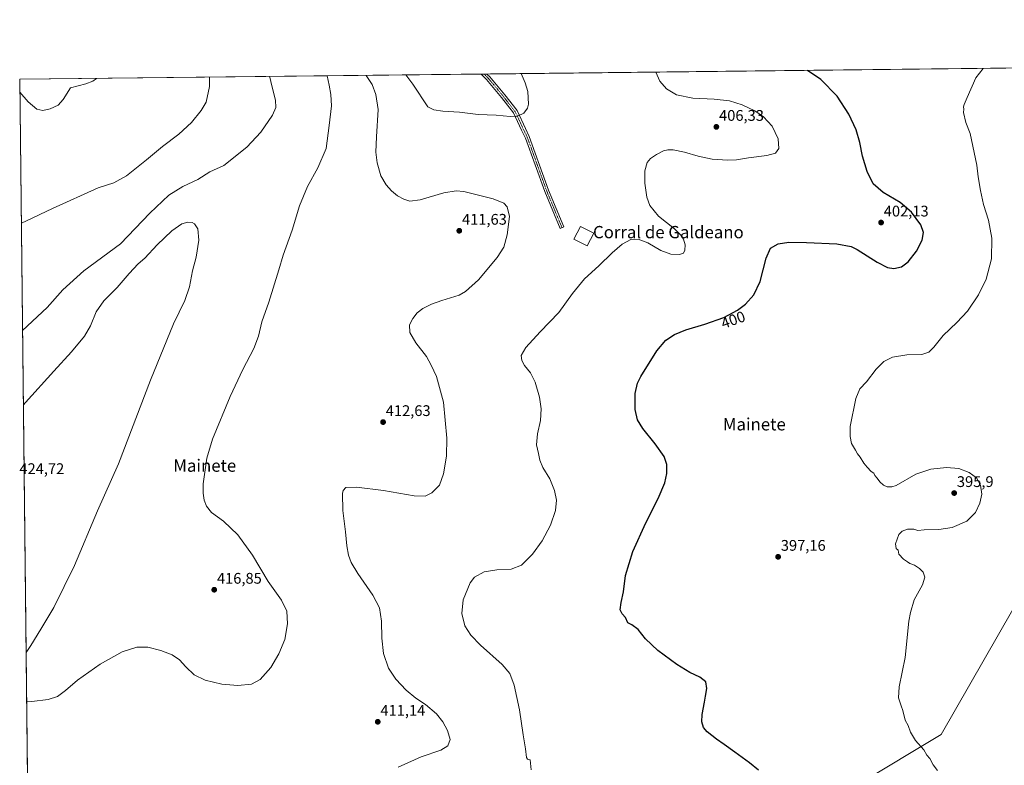
# Model space of a CAD drawing. Units: metres. Extents: x 576977 to 580427, y 4708038 to 4710390.
# Drawn here: x 576979 to 577619, y 4709906 to 4710390 of the extents above; entities that cross this region are included whole.
import ezdxf
from ezdxf.enums import TextEntityAlignment as Align

# ---------------------------------------------------------------- set-up
doc = ezdxf.new("R2010")
doc.units = ezdxf.units.M
doc.header["$MEASUREMENT"] = 0
doc.linetypes.add('TRAZO_Y_PUNTO', pattern=[1, 0.5, -0.25, 0, -0.25])
for name, color, linetype, lineweight in [('Camino', 19, 'Continuous', 0), ('Camino Cxs', 19, 'Continuous', 0), ('Camino eje', 39, 'TRAZO_Y_PUNTO', 13), ('Carátula', 7, 'Continuous', 5), ('Comarca CxS', 133, 'Continuous', 0), ('Comunidad Autónoma CxS', 142, 'Continuous', 0), ('Cultivos herbáceos CxS', 92, 'Continuous', 0), ('Cultivos leñosos', 92, 'Continuous', 0), ('Cultivos leñosos CxS', 92, 'Continuous', 0), ('Curva de nivel maestra', 36, 'Continuous', 30), ('Curva de nivel normal', 36, 'Continuous', 0), ('Edificación industrial', 135, 'Continuous', 13), ('Edificación industrial Cxs', 135, 'Continuous', 13), ('Municipio CxS', 142, 'Continuous', 0), ('Provincia CxS', 1, 'Continuous', 0), ('Punto de cota en terreno', 7, 'Continuous', 0), ('Rótulo de curva de nivel directora', 19, 'Continuous', 0), ('Rótulo de punto de cota en terreno', 19, 'Continuous', 0), ('Texto cartográfico', 19, 'Continuous', 0)]:
    doc.layers.add(name, color=color, linetype=linetype, lineweight=lineweight)
doc.styles.add('Arial', font='txt', dxfattribs={"height": 0.2})

# ---------------------------------------------------------------- blocks, each defined once
blk = doc.blocks.new('*U158')
at = {"layer": 'Cultivos herbáceos CxS', "color": 92, "linetype": 'Continuous', "lineweight": 0}
for points in [[(576998.92, 4708551.88, 407.41), (576991.52, 4709221.11, 400.29), (577022.14, 4709238.24, 399.83), (577041.75, 4709254.75, 399.58), (577090.24, 4709286.76, 399.79), (577076.72, 4709296.27, 400.26), (577061.15, 4709287.23, 400.29), (577049.48, 4709283.66, 400.26), (577021.61, 4709270.7, 401.31), (577017.72, 4709279.78, 401.69), (577013.46, 4709292.27, 401.72), (577005.61, 4709298.48, 402.16), (576990.54, 4709309.14, 403.08), (576979.01, 4710351.54, 404.69), (577826.47, 4710361.14, 392.91)], [(577680.66, 4710104.37, 393.1), (577578.14, 4709925.74, 394.47), (577524.34, 4709893.47, 397.7)]]:
    blk.add_polyline3d(points, dxfattribs=at)
blk = doc.blocks.new('*U162')
at = {"layer": 'Curva de nivel normal', "color": 36, "linetype": 'Continuous', "lineweight": 0}
for points in [[(577141.37, 4710353.38, 415), (577141.57, 4710352.89, 415), (577142.89, 4710347.38, 415), (577145.38, 4710338, 415), (577145.54, 4710333.12, 415), (577143.42, 4710328.12, 415), (577135.7, 4710317.1, 415), (577126.58, 4710307.37, 415), (577111.66, 4710295.49, 415), (577102.61, 4710291.4, 415), (577094.78, 4710286.37, 415), (577085.12, 4710281.87, 415), (577076, 4710276.22, 415), (577063.59, 4710264.42, 415), (577044.55, 4710244.69, 415), (577020.68, 4710227.06, 415), (577007.04, 4710214.69, 415), (576996.72, 4710203.31, 415), (576980.82, 4710188.27, 415)], [(576983.48, 4709947.36, 415), (576986.94, 4709947.12, 415), (576997.46, 4709948.32, 415), (577003.51, 4709950.35, 415), (577008.82, 4709954.25, 415), (577016.57, 4709960.96, 415), (577031.26, 4709971.35, 415), (577045.64, 4709979.32, 415), (577055.16, 4709982.5, 415), (577062.2, 4709982.5, 415), (577070.75, 4709980.29, 415), (577078.13, 4709977.4, 415), (577082.9, 4709974.11, 415), (577086.89, 4709969.57, 415), (577092.46, 4709964.44, 415), (577099.64, 4709961, 415), (577110.42, 4709958.41, 415), (577120.69, 4709957.44, 415), (577129.67, 4709958.34, 415), (577135.34, 4709961.37, 415), (577142.16, 4709969.16, 415), (577147.49, 4709978.02, 415), (577151.37, 4709987.36, 415), (577153.17, 4709997.52, 415), (577152.6, 4710005.8, 415), (577149.17, 4710012.98, 415), (577140.4, 4710025.08, 415), (577130.22, 4710042.22, 415), (577120.68, 4710055.48, 415), (577111.46, 4710064.22, 415), (577103.74, 4710070.06, 415), (577100.51, 4710074.07, 415), (577098.96, 4710078.07, 415), (577098.21, 4710082.57, 415), (577098.3, 4710088.69, 415), (577100.7, 4710105.33, 415), (577104.3, 4710117.64, 415), (577115.73, 4710145.46, 415), (577124.03, 4710163, 415), (577131.17, 4710176.59, 415), (577134.32, 4710184.49, 415), (577136.43, 4710193.84, 415), (577140.91, 4710206.63, 415), (577147.37, 4710227.59, 415), (577150.23, 4710237.17, 415), (577156.17, 4710253.46, 415), (577160.86, 4710269.32, 415), (577166.03, 4710281.96, 415), (577172.82, 4710293.96, 415), (577178.32, 4710306.62, 415), (577180.23, 4710321.53, 415), (577181.7, 4710334.31, 415), (577181.33, 4710341.57, 415), (577180.06, 4710347.81, 415), (577178.83, 4710353.8, 415)]]:
    blk.add_polyline3d(points, dxfattribs=at)
blk = doc.blocks.new('*U170')
at = {"layer": 'Curva de nivel normal', "color": 36, "linetype": 'Continuous', "lineweight": 0}
for points in [[(577392.66, 4710356.22, 405), (577395.14, 4710350.24, 405), (577399.56, 4710345.4, 405), (577406.06, 4710341.45, 405), (577416.7, 4710339.32, 405), (577430.41, 4710338.7, 405), (577440.36, 4710337.55, 405), (577448.78, 4710334.96, 405), (577456.9, 4710331.08, 405), (577462.53, 4710327.16, 405), (577468.12, 4710321.09, 405), (577472.17, 4710312.74, 405), (577472.62, 4710306.54, 405), (577470.38, 4710303.43, 405), (577464.74, 4710301.92, 405), (577452.7, 4710300.52, 405), (577445.08, 4710299.26, 405), (577439.32, 4710298.97, 405), (577429.24, 4710299.65, 405), (577420.07, 4710301.61, 405), (577411.28, 4710304.25, 405), (577403.72, 4710305.69, 405), (577400.43, 4710305.73, 405), (577397.57, 4710305.01, 405), (577392.9, 4710302.76, 405), (577389.05, 4710300.1, 405), (577386.96, 4710297.38, 405), (577385.45, 4710292.03, 405), (577385.3, 4710283.92, 405), (577386.72, 4710275.01, 405), (577388.67, 4710269.51, 405), (577394.24, 4710262.68, 405), (577404.71, 4710254.28, 405), (577408.84, 4710250.32, 405), (577410.48, 4710247.58, 405), (577411.57, 4710243.94, 405), (577411.45, 4710240.37, 405), (577410.48, 4710238.5, 405), (577407.93, 4710237.62, 405), (577402.4, 4710237.87, 405), (577395.9, 4710240.24, 405), (577387.26, 4710245.15, 405), (577381.1, 4710247.73, 405), (577376.36, 4710247.46, 405), (577370.66, 4710244.43, 405), (577364.15, 4710238.83, 405), (577355.47, 4710230.23, 405), (577346.26, 4710221.82, 405), (577338.46, 4710212.38, 405), (577329.42, 4710200.01, 405), (577317.27, 4710187.39, 405), (577307.99, 4710177.15, 405), (577305.08, 4710172.05, 405), (577305.36, 4710168.66, 405), (577307.22, 4710165.52, 405), (577311.06, 4710160.81, 405), (577314.1, 4710154.76, 405), (577316.92, 4710144.91, 405), (577318.11, 4710137.43, 405), (577317.58, 4710129.72, 405), (577315.72, 4710121.15, 405), (577314.99, 4710113.96, 405), (577316.31, 4710108.28, 405), (577317.06, 4710104.03, 405), (577319.17, 4710099.26, 405), (577323.58, 4710091.94, 405), (577326.72, 4710084.29, 405), (577327.93, 4710077.96, 405), (577327.37, 4710071.3, 405), (577324.12, 4710061.8, 405), (577318.64, 4710051.45, 405), (577312.33, 4710042.86, 405), (577305.14, 4710035.76, 405), (577298.6, 4710033.17, 405), (577289.14, 4710032.67, 405), (577280.9, 4710031.44, 405), (577274.74, 4710027.97, 405), (577271.82, 4710024.3, 405), (577267.28, 4710013.21, 405), (577266.42, 4710004.2, 405), (577268.44, 4709996.3, 405), (577272.2, 4709990.3, 405), (577278.49, 4709983.77, 405), (577292.55, 4709971.18, 405), (577297.7, 4709965.37, 405), (577300.48, 4709957.62, 405), (577303.96, 4709941.6, 405), (577306.39, 4709925.46, 405), (577307.92, 4709916.25, 405), (577308.46, 4709910.76, 405), (577309.04, 4709909.64, 405), (577310.92, 4709909.18, 405), (577311.6, 4709902.71, 405)], [(577230.11, 4710354.38, 405), (577234.47, 4710348.42, 405), (577244.34, 4710333.63, 405), (577248.24, 4710331.66, 405), (577253.97, 4710330.78, 405), (577264.99, 4710330.08, 405), (577277.13, 4710328.76, 405), (577288.77, 4710328.24, 405), (577297.75, 4710327.34, 405), (577302.66, 4710327.55, 405), (577306.68, 4710329.6, 405), (577309.15, 4710332.78, 405), (577309.86, 4710335.42, 405), (577309.26, 4710343.6, 405), (577307.62, 4710349.25, 405), (577305.08, 4710355.23, 405)], [(576979.1, 4710343.09, 405), (576984.36, 4710336.88, 405), (576990.03, 4710332.06, 405), (576993.97, 4710331.25, 405), (576998.84, 4710332.26, 405), (577004, 4710334.7, 405), (577007.22, 4710338.34, 405), (577011.97, 4710345.9, 405), (577021.89, 4710348.64, 405), (577026.61, 4710350.38, 405), (577028.87, 4710352.1, 405)]]:
    blk.add_polyline3d(points, dxfattribs=at)
blk = doc.blocks.new('*U173')
at = {"layer": 'Curva de nivel normal', "color": 36, "linetype": 'Continuous', "lineweight": 0}
blk.add_polyline3d([(577575.7, 4709902.28, 395), (577572.84, 4709906.02, 395), (577570.63, 4709910.11, 395), (577568.84, 4709912.28, 395), (577566.74, 4709915.73, 395), (577561.39, 4709921.71, 395), (577558.19, 4709927.18, 395), (577556.54, 4709931.52, 395), (577554.72, 4709935.04, 395), (577553.18, 4709941.17, 395), (577551.97, 4709944.39, 395), (577550.4, 4709949.56, 395), (577550.87, 4709956.72, 395), (577554.6, 4709975.65, 395), (577557.14, 4709999.28, 395), (577558.03, 4710004.95, 395), (577560.62, 4710013.19, 395), (577565.91, 4710022.86, 395), (577567.54, 4710027.86, 395), (577566.47, 4710031.13, 395), (577564.07, 4710033.61, 395), (577560.7, 4710035.69, 395), (577557.76, 4710036.75, 395), (577556.29, 4710037.94, 395), (577553.63, 4710039.62, 395), (577550.64, 4710042.96, 395), (577550.18, 4710045.5, 395), (577548.88, 4710046.64, 395), (577548.33, 4710049.64, 395), (577550.5, 4710055.64, 395), (577552.81, 4710057.86, 395), (577556.2, 4710059.07, 395), (577560.2, 4710059.04, 395), (577562.82, 4710058.35, 395), (577567.08, 4710058.73, 395), (577576.53, 4710058.83, 395), (577585.28, 4710060.31, 395), (577594.8, 4710064.28, 395), (577600.4, 4710069.96, 395), (577603.24, 4710075.96, 395), (577604.42, 4710081.96, 395), (577603.68, 4710087.73, 395), (577600.98, 4710092.39, 395), (577596.33, 4710095.98, 395), (577589.54, 4710098.52, 395), (577581.58, 4710099.25, 395), (577571.32, 4710098.07, 395), (577561.55, 4710094.84, 395), (577548.71, 4710087.6, 395), (577545.94, 4710086.56, 395), (577542.98, 4710086.62, 395), (577540.55, 4710087.78, 395), (577538.25, 4710089.99, 395), (577536.55, 4710092.38, 395), (577534.98, 4710094.06, 395), (577534.32, 4710095.63, 395), (577532.53, 4710096.63, 395), (577530.06, 4710099.51, 395), (577527.84, 4710101.92, 395), (577525.38, 4710105.85, 395), (577523.78, 4710108.08, 395), (577522.43, 4710110.57, 395), (577519.88, 4710114.8, 395), (577518.84, 4710119.41, 395), (577518.88, 4710125.96, 395), (577522.63, 4710143.96, 395), (577525.18, 4710150.29, 395), (577529.61, 4710154.96, 395), (577535.89, 4710163.04, 395), (577540.76, 4710168.11, 395), (577546.45, 4710170.84, 395), (577555.78, 4710172.48, 395), (577565.4, 4710172.67, 395), (577570.02, 4710174.08, 395), (577573.24, 4710177.39, 395), (577579.41, 4710185.03, 395), (577588.34, 4710193.42, 395), (577595.11, 4710200.79, 395), (577602.26, 4710211.38, 395), (577607.35, 4710221.62, 395), (577610.82, 4710234.8, 395), (577610.98, 4710248.3, 395), (577608.75, 4710260.06, 395), (577605.61, 4710270.25, 395), (577603.56, 4710279.2, 395), (577602.12, 4710288.22, 395), (577601.24, 4710295.75, 395), (577598.69, 4710308.01, 395), (577596.88, 4710316.22, 395), (577594.04, 4710323.35, 395), (577592.59, 4710329.89, 395), (577592.82, 4710332.12, 395), (577592.52, 4710333.64, 395), (577592.94, 4710335.17, 395), (577595.05, 4710339.67, 395), (577600.54, 4710352.56, 395), (577605.3, 4710358.63, 395)], dxfattribs=at)
blk = doc.blocks.new('*U178')
at = {"layer": 'Curva de nivel normal', "color": 36, "linetype": 'Continuous', "lineweight": 0}
for points in [[(577224.99, 4709904.38, 410), (577239.99, 4709911.24, 410), (577252.79, 4709915.53, 410), (577257.31, 4709918.27, 410), (577258.76, 4709922.4, 410), (577257.09, 4709928.34, 410), (577254.11, 4709933.85, 410), (577249.87, 4709939.08, 410), (577242.81, 4709945.09, 410), (577236.6, 4709949.28, 410), (577230.3, 4709954.42, 410), (577223.42, 4709961.62, 410), (577218.75, 4709968.7, 410), (577215.49, 4709978.2, 410), (577214.4, 4709988.36, 410), (577214.25, 4709999.38, 410), (577212.9, 4710007.95, 410), (577208.58, 4710016.13, 410), (577198.86, 4710030.22, 410), (577194.49, 4710037.45, 410), (577192.81, 4710042.24, 410), (577191.66, 4710048.3, 410), (577190.82, 4710057.3, 410), (577189.11, 4710071.3, 410), (577188.83, 4710082.39, 410), (577189.29, 4710084.34, 410), (577191.11, 4710086.18, 410), (577197.97, 4710086.51, 410), (577215.49, 4710084.32, 410), (577235.33, 4710080.69, 410), (577242.66, 4710080.49, 410), (577246.99, 4710082.66, 410), (577251.97, 4710087.82, 410), (577254.58, 4710095.17, 410), (577256.44, 4710106.68, 410), (577256.7, 4710118.25, 410), (577254.48, 4710141.7, 410), (577249.88, 4710158.29, 410), (577246.56, 4710165.66, 410), (577243.55, 4710171.25, 410), (577236.51, 4710180.14, 410), (577232.62, 4710187.01, 410), (577232.48, 4710191.85, 410), (577234.46, 4710195.96, 410), (577237.47, 4710199.7, 410), (577241.13, 4710202.54, 410), (577246.62, 4710205.46, 410), (577253.52, 4710207.75, 410), (577264.65, 4710211.18, 410), (577268.73, 4710213.66, 410), (577277.24, 4710221.28, 410), (577289.43, 4710235.63, 410), (577293.8, 4710242.51, 410), (577295.99, 4710250.49, 410), (577297.48, 4710262.36, 410), (577295.85, 4710268.54, 410), (577293.63, 4710271.13, 410), (577286.86, 4710273.93, 410), (577267.66, 4710278.52, 410), (577262.81, 4710279.03, 410), (577254.66, 4710277.79, 410), (577239.33, 4710273.23, 410), (577232.66, 4710272.36, 410), (577228.66, 4710273.6, 410), (577224.66, 4710275.84, 410), (577220.75, 4710279.06, 410), (577217.21, 4710282.85, 410), (577213.84, 4710288.72, 410), (577211.28, 4710297.29, 410), (577210.47, 4710304.27, 410), (577210.86, 4710314.21, 410), (577211.98, 4710331.93, 410), (577210.5, 4710341.74, 410), (577208.07, 4710348.12, 410), (577204.28, 4710354.09, 410)], [(577102.36, 4710352.94, 410), (577102.46, 4710346.93, 410), (577100.24, 4710336.62, 410), (577096.99, 4710331.17, 410), (577090.61, 4710323.5, 410), (577082.43, 4710315.85, 410), (577071.72, 4710307.96, 410), (577061.41, 4710299.14, 410), (577048.4, 4710288.73, 410), (577040.25, 4710284.33, 410), (577030.06, 4710280.94, 410), (577000.34, 4710267.56, 410), (576983.29, 4710259.47, 410), (576980.04, 4710258.12, 410)]]:
    blk.add_polyline3d(points, dxfattribs=at)
blk = doc.blocks.new('*U182')
at = {"layer": 'Curva de nivel maestra', "color": 36, "linetype": 'Continuous', "lineweight": 30}
blk.add_polyline3d([(577459.32, 4709902.51, 400), (577453.56, 4709907.33, 400), (577444, 4709914.08, 400), (577437.06, 4709919.15, 400), (577431.98, 4709922.52, 400), (577425.98, 4709927.29, 400), (577423.52, 4709930.3, 400), (577422.38, 4709933.9, 400), (577422.64, 4709938.7, 400), (577424.23, 4709946.57, 400), (577424.79, 4709950.64, 400), (577425.78, 4709955.64, 400), (577425.04, 4709959.8, 400), (577421.14, 4709962.93, 400), (577414.63, 4709966.01, 400), (577406.21, 4709971.11, 400), (577393.91, 4709980.32, 400), (577385.85, 4709987.89, 400), (577381.1, 4709993.85, 400), (577377.01, 4709996.85, 400), (577374.43, 4709998.29, 400), (577372.75, 4710001.72, 400), (577370.77, 4710004.08, 400), (577369.45, 4710006.76, 400), (577369.98, 4710011.42, 400), (577371.57, 4710018.48, 400), (577372.9, 4710028.97, 400), (577377.5, 4710044.64, 400), (577386.02, 4710063.33, 400), (577394.06, 4710079.08, 400), (577398.39, 4710089.21, 400), (577399.8, 4710095.4, 400), (577399.78, 4710101.08, 400), (577397.88, 4710106.46, 400), (577392.21, 4710114.61, 400), (577384.16, 4710124.61, 400), (577380.62, 4710130.22, 400), (577379.03, 4710136.94, 400), (577379.21, 4710147.29, 400), (577380.74, 4710153.96, 400), (577382.79, 4710158.29, 400), (577393.31, 4710174.96, 400), (577399.07, 4710181.96, 400), (577404.66, 4710185.72, 400), (577411.99, 4710188.73, 400), (577424.45, 4710192.4, 400), (577436.76, 4710196.8, 400), (577445.59, 4710201.37, 400), (577450.94, 4710205.39, 400), (577456.25, 4710211.44, 400), (577460.39, 4710220.21, 400), (577464.25, 4710235.29, 400), (577467.17, 4710241.81, 400), (577472.05, 4710244.69, 400), (577479.06, 4710245.7, 400), (577490.54, 4710245.36, 400), (577510.2, 4710244.64, 400), (577519.49, 4710242.8, 400), (577523.55, 4710240.94, 400), (577536.4, 4710232.76, 400), (577543.2, 4710229.18, 400), (577547.28, 4710228.51, 400), (577552.29, 4710229.67, 400), (577556.67, 4710232.88, 400), (577561.95, 4710239.88, 400), (577565.66, 4710246.99, 400), (577566.6, 4710251.88, 400), (577564.76, 4710256.94, 400), (577558.78, 4710265.08, 400), (577551.35, 4710271.39, 400), (577540.37, 4710277.86, 400), (577533.95, 4710283.6, 400), (577529.91, 4710291.56, 400), (577526.94, 4710301.59, 400), (577525.16, 4710310.47, 400), (577522.8, 4710318.78, 400), (577518.12, 4710328.89, 400), (577510.46, 4710340.66, 400), (577499.82, 4710351.42, 400), (577491.21, 4710357.34, 400)], dxfattribs=at)
blk = doc.blocks.new('5PATER')
at = {"layer": 'Carátula', "linetype": 'Continuous', "lineweight": 5}
h = blk.add_hatch(color=250, dxfattribs=at)
edge = h.paths.add_edge_path()
edge.add_ellipse((0, 0.01), major_axis=(-1.33, -1.34), ratio=0.999422, start_angle=0, end_angle=360)

msp = doc.modelspace()

# ---------------------------------------------------------------- linework, layer by layer
at = {"layer": 'Camino', "color": 19, "linetype": 'Continuous', "lineweight": 0}
for points in [[(577278.95, 4710354.94, 403.24), (577282.75, 4710354.98, 403.37)], [(577332.77, 4710255.69, 408.16), (577330.26, 4710254.65, 408.08), (577320.34, 4710278.5, 408.7), (577307.74, 4710313.3, 405.96), (577305.27, 4710318.4, 405.62), (577300, 4710329.73, 404.79), (577292.23, 4710339.78, 404.1), (577282.55, 4710351.37, 403.44), (577278.95, 4710354.94, 403.24)], [(577282.75, 4710354.98, 403.37), (577284.54, 4710353.21, 403.47), (577294.34, 4710341.48, 404.11), (577302.33, 4710331.15, 404.77), (577307.71, 4710319.57, 405.54), (577310.24, 4710314.35, 405.94), (577322.86, 4710279.48, 408.61), (577332.77, 4710255.69, 408.16)]]:
    msp.add_polyline3d(points, dxfattribs=at)
at = {"layer": 'Camino Cxs', "color": 19, "linetype": 'Continuous', "lineweight": 0}
msp.add_polyline3d([(577332.77, 4710255.69, 408.16), (577330.26, 4710254.65, 408.08), (577320.34, 4710278.5, 408.7), (577307.74, 4710313.3, 405.96), (577305.27, 4710318.4, 405.62), (577300, 4710329.73, 404.79), (577292.23, 4710339.78, 404.1), (577282.55, 4710351.37, 403.44), (577278.95, 4710354.94, 403.24), (577282.75, 4710354.98, 403.37), (577284.54, 4710353.21, 403.47), (577294.34, 4710341.48, 404.11), (577302.33, 4710331.15, 404.77), (577307.71, 4710319.57, 405.54), (577310.24, 4710314.35, 405.94), (577322.86, 4710279.48, 408.61), (577332.77, 4710255.69, 408.16)], close=True, dxfattribs=at)
at = {"layer": 'Camino eje', "color": 39, "linetype": 'TRAZO_Y_PUNTO', "lineweight": 13}
msp.add_polyline3d([(577280.85, 4710354.96, 403.29), (577282.65, 4710353.18, 403.38), (577283.55, 4710352.29, 403.45), (577293.29, 4710340.63, 404.1), (577301.17, 4710330.44, 404.77), (577303.86, 4710324.65, 405.15), (577306.49, 4710318.99, 405.58), (577308.99, 4710313.83, 405.95), (577315.3, 4710296.39, 407.5), (577321.6, 4710278.99, 408.63), (577326.56, 4710267.07, 408.7), (577331.52, 4710255.17, 408.14)], dxfattribs=at)
at = {"layer": 'Comarca CxS', "color": 133, "linetype": 'Continuous', "lineweight": 0}
msp.add_polyline3d([(580427.09, 4708077.03, 411.04), (577004.6, 4708038.29, 417.24), (576979.01, 4710351.54, 404.69), (580400.37, 4710390.28, 396.64), (580427.09, 4708077.03, 411.04)], close=True, dxfattribs=at)
msp.add_polyline3d([(580427.09, 4708077.03, 411.04), (577004.6, 4708038.29, 417.24), (576979.01, 4710351.54, 404.69), (580400.37, 4710390.28, 396.64), (580427.09, 4708077.03, 411.04)], close=True, dxfattribs=at)
at = {"layer": 'Comunidad Autónoma CxS', "color": 142, "linetype": 'Continuous', "lineweight": 0}
msp.add_polyline3d([(580427.09, 4708077.03, 411.04), (577004.6, 4708038.29, 417.24), (576979.01, 4710351.54, 404.69), (580400.37, 4710390.28, 396.64), (580427.09, 4708077.03, 411.04)], close=True, dxfattribs=at)
msp.add_polyline3d([(580427.09, 4708077.03, 411.04), (577004.6, 4708038.29, 417.24), (576979.01, 4710351.54, 404.69), (580400.37, 4710390.28, 396.64), (580427.09, 4708077.03, 411.04)], close=True, dxfattribs=at)
at = {"layer": 'Cultivos herbáceos CxS', "color": 92, "linetype": 'Continuous', "lineweight": 0}
for points in [[(576990.54, 4709309.14, 403.08), (576988.24, 4709516.8, 409.21), (576988.23, 4709518.36, 409.29), (576988.21, 4709519.91, 409.21), (576979.01, 4710351.54, 404.69), (577278.95, 4710354.94, 403.24), (577280.85, 4710354.96, 403.29), (577282.75, 4710354.98, 403.37), (577826.47, 4710361.14, 392.91)], [(577524.34, 4709893.47, 397.7), (577578.14, 4709925.74, 394.47), (577680.66, 4710104.37, 393.1), (577690.25, 4710105.47, 392.93)]]:
    msp.add_polyline3d(points, dxfattribs=at)
at = {"layer": 'Cultivos leñosos', "color": 92, "linetype": 'Continuous', "lineweight": 0}
msp.add_polyline3d([(577524.34, 4709893.47, 397.7), (577578.14, 4709925.74, 394.47), (577680.66, 4710104.37, 393.1), (577690.25, 4710105.47, 392.93)], dxfattribs=at)
at = {"layer": 'Cultivos leñosos CxS', "color": 92, "linetype": 'Continuous', "lineweight": 0}
msp.add_polyline3d([(577837.39, 4710147.39, 392.87), (577825.7, 4710127.01, 392.45), (577796.75, 4710077.51, 392.34), (577772.54, 4710035.54, 392.52), (577744.54, 4709986.33, 392.74), (577706.86, 4709920.92, 392.79), (577623.6, 4709776.57, 394.49), (577590.02, 4709719.11, 396.19), (577576.18, 4709694.79, 397.15), (577543.01, 4709638.02, 399.46), (577525.03, 4709607.31, 399.84), (577504.79, 4709572.62, 400.12), (577460.19, 4709563.95, 400.32), (577524.34, 4709893.47, 397.7), (577578.14, 4709925.74, 394.47), (577680.66, 4710104.37, 393.1), (577690.25, 4710105.46, 392.93), (577769.84, 4710059.74, 392.68), (577829.11, 4710159.65, 392.84), (577837.39, 4710147.39, 392.87)], close=True, dxfattribs=at)
at = {"layer": 'Curva de nivel normal', "color": 36, "linetype": 'Continuous', "lineweight": 0}
msp.add_polyline3d([(576983.13, 4709978.86, 420), (576986.19, 4709983.4, 420), (576992.79, 4709994.19, 420), (577001.18, 4710008.18, 420), (577014.68, 4710035.52, 420), (577029.53, 4710070.96, 420), (577043.23, 4710101.63, 420), (577063.98, 4710156.02, 420), (577078.99, 4710192.55, 420), (577086.26, 4710207.69, 420), (577089.29, 4710216.63, 420), (577091.35, 4710227.12, 420), (577093.6, 4710235.92, 420), (577095.44, 4710246.9, 420), (577094.8, 4710254.39, 420), (577092.59, 4710257.6, 420), (577091.12, 4710258.41, 420), (577088.2, 4710258.6, 420), (577084.4, 4710257.56, 420), (577077.88, 4710253.08, 420), (577068.27, 4710243.99, 420), (577060.21, 4710235.35, 420), (577056.01, 4710231.51, 420), (577050.06, 4710225.35, 420), (577042.34, 4710216.14, 420), (577033.69, 4710207.54, 420), (577028.67, 4710200.31, 420), (577024.96, 4710191.24, 420), (577021.17, 4710184.64, 420), (577012.66, 4710174.29, 420), (577001.13, 4710161.8, 420), (576982.7, 4710141.46, 420), (576981.35, 4710140.03, 420)], dxfattribs=at)
at = {"layer": 'Edificación industrial', "color": 135, "linetype": 'Continuous', "lineweight": 13}
msp.add_polyline3d([(577352.21, 4710251.51, 408.68), (577347.98, 4710243.19, 408.46), (577339.26, 4710247.63, 408.97), (577343.51, 4710255.96, 409.6), (577352.21, 4710251.51, 408.68)], dxfattribs=at)
at = {"layer": 'Edificación industrial Cxs', "color": 135, "linetype": 'Continuous', "lineweight": 13}
msp.add_polyline3d([(577352.21, 4710251.51, 408.68), (577347.98, 4710243.19, 408.46), (577339.26, 4710247.63, 408.97), (577343.51, 4710255.96, 409.6), (577352.21, 4710251.51, 408.68)], close=True, dxfattribs=at)
at = {"layer": 'Municipio CxS', "color": 142, "linetype": 'Continuous', "lineweight": 0}
msp.add_polyline3d([(578516.11, 4708055.4, 422.67), (577004.6, 4708038.29, 417.24), (576979.01, 4710351.54, 404.69), (578746.23, 4710371.55, 390.97)], dxfattribs=at)
msp.add_polyline3d([(578516.11, 4708055.4, 422.67), (577004.6, 4708038.29, 417.24), (576979.01, 4710351.54, 404.69), (578746.23, 4710371.55, 390.97)], dxfattribs=at)
at = {"layer": 'Provincia CxS', "color": 1, "linetype": 'Continuous', "lineweight": 0}
msp.add_polyline3d([(578516.11, 4708055.4, 422.67), (577004.6, 4708038.29, 417.24), (576979.01, 4710351.54, 404.69), (578910.53, 4710373.41, 387.65), (580400.37, 4710390.28, 396.64), (580427.09, 4708077.03, 411.04), (578516.11, 4708055.4, 422.67)], close=True, dxfattribs=at)
msp.add_polyline3d([(578516.11, 4708055.4, 422.67), (577004.6, 4708038.29, 417.24), (576979.01, 4710351.54, 404.69), (578910.53, 4710373.41, 387.65), (580400.37, 4710390.28, 396.64), (580427.09, 4708077.03, 411.04), (578516.11, 4708055.4, 422.67)], close=True, dxfattribs=at)

# ---------------------------------------------------------------- block references
at = {"layer": 'Cultivos herbáceos CxS', "color": 92, "linetype": 'Continuous', "lineweight": 0}
msp.add_blockref('*U158', (0, 0), dxfattribs=at)
at = {"layer": 'Curva de nivel maestra', "color": 36, "linetype": 'Continuous', "lineweight": 30}
msp.add_blockref('*U182', (0, 0), dxfattribs=at)
at = {"layer": 'Curva de nivel normal', "color": 36, "linetype": 'Continuous', "lineweight": 0}
for name in ['*U170', '*U173', '*U178', '*U162']:
    msp.add_blockref(name, (0, 0), dxfattribs=at)
at = {"layer": 'Punto de cota en terreno', "linetype": 'Continuous', "lineweight": 0}
for p in [(577431.91, 4710320.6, 406.33), (577539.01, 4710258.42, 402.13), (577264.76, 4710253.08, 411.63), (577215.22, 4710128.72, 412.63), (577586.54, 4710082.58, 395.9), (577472.07, 4710041.13, 397.16), (577105.44, 4710019.74, 416.85), (577211.75, 4709933.91, 411.14)]:
    msp.add_blockref('5PATER', p, dxfattribs=at)

# ---------------------------------------------------------------- texts
at = {"layer": 'Rótulo de curva de nivel directora', "color": 19, "linetype": 'Continuous', "lineweight": 0, "style": 'Arial'}
msp.add_text('400', height=7, rotation=19.66868, dxfattribs=at).set_placement((577442.8, 4710195.21), align=Align.MIDDLE_CENTER)
at = {"layer": 'Rótulo de punto de cota en terreno', "color": 19, "linetype": 'Continuous', "lineweight": 0, "style": 'Arial'}
for s, p in [('406,33', (577433.67, 4710322.36)), ('402,13', (577540.77, 4710260.18)), ('411,63', (577266.52, 4710254.84)), ('412,63', (577216.98, 4710130.48)), ('424,72', (576978.76, 4710092.76)), ('395,9', (577588.3, 4710084.34)), ('397,16', (577473.83, 4710042.89)), ('416,85', (577107.2, 4710021.5)), ('411,14', (577213.51, 4709935.67))]:
    msp.add_text(s, height=7, dxfattribs=at).set_placement(p, align=Align.BOTTOM_LEFT)
at = {"layer": 'Texto cartográfico', "color": 19, "linetype": 'Continuous', "lineweight": 0, "style": 'Arial'}
for s, p in [('Corral de Galdeano', (577400.7, 4710252.2)), ('Mainete', (577456.59, 4710127.32)), ('Mainete', (577099.28, 4710100.44))]:
    msp.add_text(s, height=8, dxfattribs=at).set_placement(p, align=Align.MIDDLE_CENTER)

doc.saveas('drawing.dxf')
